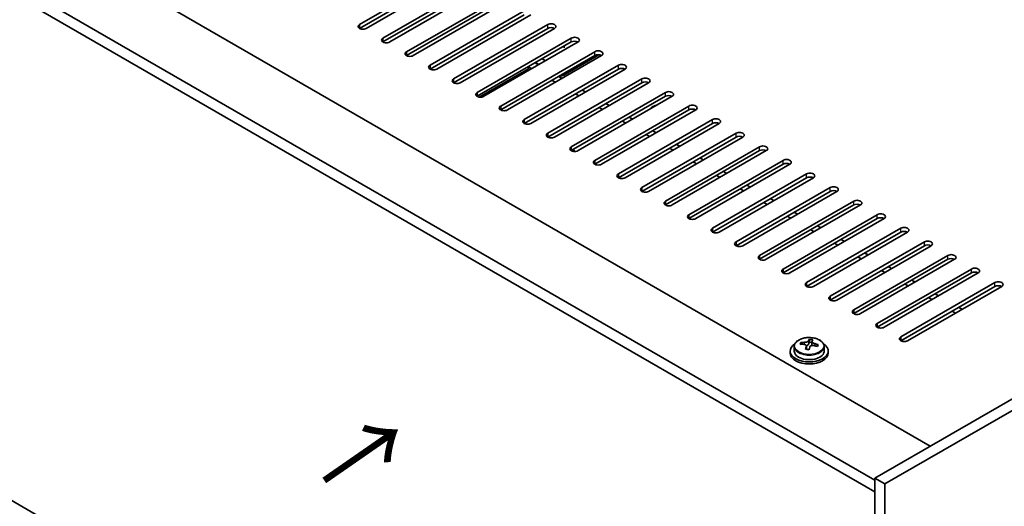
# Model space of a CAD drawing. Units: millimetres. Extents: x 43 to 7923, y 24 to 1429.
# Drawn here: x 157 to 365, y 608 to 711 of the extents above; entities that cross this region are included whole.
import ezdxf

# ---------------------------------------------------------------- set-up
doc = ezdxf.new("R2010")
doc.units = ezdxf.units.MM
doc.header["$LTSCALE"] = 3
doc.layers.get('Defpoints').update_dxf_attribs({"lineweight": 25})
for name, color, linetype, lineweight in [('Dimension (ISO)', 7, 'Continuous', 18), ('Symbol (ISO)', 7, 'Continuous', 18), ('Visible (ISO)', 7, 'Continuous', 35), ('Visible Narrow (ISO)', 7, 'Continuous', 25)]:
    doc.layers.add(name, color=color, linetype=linetype, lineweight=lineweight)
doc.styles.add('Note Text (TK)', font='txt')
doc.dimstyles.new('Default - Method 1b (TK)', dxfattribs={"dimscale": 3, "dimtxt": 2.5, "dimasz": 2.5, "dimexe": 1, "dimexo": 1.5, "dimgap": 1, "dimtad": 1, "dimtoh": 1, "dimrnd": 1e-08, "dimdsep": 46, "dimtxsty": 'Note Text (TK)', "dimcen": 0.09, "dimdle": 5, "dimclrd": 100, "dimclre": 100, "dimclrt": 7, "dimadec": 1, "dimazin": 1, "dimtfac": 1, "dimtmove": 0, "dimatfit": 3, "dimfxl": 1, "dimtolj": 1, "dimlwd": -1, "dimlwe": -1, "dimarcsym": 0})

# ---------------------------------------------------------------- blocks, each defined once
blk = doc.blocks.new('*D6')
at = {"layer": 'Defpoints', "color": 0}
for p in [(113.15, 622), (339.43, 491.36), (339.43, 435.88)]:
    blk.add_point(p, dxfattribs=at)
at = {"layer": 'Dimension (ISO)', "color": 100}
for p, q in [((113.15, 616.81), (113.15, 563.05)), ((119.65, 562.77), (332.93, 439.63)), ((339.43, 486.17), (339.43, 432.41))]:
    blk.add_line(p, q, dxfattribs=at)
for points in [[(120.27, 563.85), (119.02, 561.68), (113.15, 566.52)], [(333.56, 440.71), (332.31, 438.54), (339.43, 435.88)]]:
    blk.add_solid(points, dxfattribs=at)
at = {"layer": 'Dimension (ISO)', "color": 7, "insert": (224.71, 509.11), "char_height": 7.5, "attachment_point": 4, "rotation": 330, "style": 'Note Text (TK)'}
blk.add_mtext('\\A1;{\\Q-30.000;\\W0.816;\\H0.816x;320}', dxfattribs=at)

msp = doc.modelspace()

# ---------------------------------------------------------------- linework, layer by layer
at = {"layer": 'Visible (ISO)'}
for p, q in [((127.6486, 748.7639), (348.973, 620.9822)), ((337.3058, 613.8378), (115.6278, 741.8236)), ((115.6278, 739.3742), (337.3058, 611.3883)), ((228.9416, 709.6741), (248.7406, 721.105)), ((248.7406, 720.2886), (228.9416, 708.8576)), ((250.1548, 720.2886), (230.3559, 708.8576)), ((233.8914, 706.8164), (253.6904, 718.2473)), ((253.6904, 717.4308), (233.8914, 705.9999)), ((255.1046, 717.4308), (235.3056, 705.9999)), ((238.8411, 703.9586), (258.6401, 715.3896)), ((258.6401, 714.5731), (238.8411, 703.1421)), ((260.0543, 714.5731), (240.2553, 703.1421)), ((243.7909, 701.1009), (263.5899, 712.5318)), ((263.5899, 711.7153), (243.7909, 700.2844)), ((265.0041, 711.7153), (245.2051, 700.2844)), ((248.7406, 698.2431), (268.5396, 709.6741)), ((268.5396, 708.8576), (248.7406, 697.4266)), ((269.9538, 708.8576), (250.1548, 697.4266)), ((499.9403, 708.1432), (337.3058, 614.2461)), ((253.6904, 695.3854), (273.4894, 706.8164)), ((502.0616, 706.9184), (339.4271, 613.0213)), ((273.4894, 705.9999), (253.6904, 694.5689)), ((274.9036, 705.9999), (255.1046, 694.5689)), ((271.9842, 704.7547), (271.9842, 705.1308)), ((258.6401, 692.5277), (278.4391, 703.9586)), ((278.4391, 703.1421), (258.6401, 691.7112)), ((279.8533, 703.1421), (260.0543, 691.7112)), ((268.08, 702.0603), (267.3729, 702.4685)), ((271.8984, 699.0392), (279.2876, 703.3054)), ((264.4738, 700.3864), (254.1387, 694.4195)), ((263.5899, 689.6699), (283.3889, 701.1009)), ((283.3889, 700.2844), (263.5899, 688.8534)), ((264.4738, 700.7947), (264.4738, 700.3864)), ((264.4738, 700.7947), (265.1809, 700.3864)), ((284.8031, 700.2844), (265.0041, 688.8534)), ((265.888, 701.6112), (266.5951, 701.2029)), ((265.9587, 701.652), (266.6658, 701.2438)), ((268.5396, 686.8122), (288.3386, 698.2431)), ((269.4235, 697.937), (270.1306, 697.5287)), ((270.8377, 698.7535), (271.5448, 698.3452)), ((288.3386, 697.4266), (268.5396, 685.9957)), ((289.7528, 697.4266), (269.9538, 685.9957)), ((275.7875, 695.8957), (276.4946, 695.4875)), ((273.4894, 683.9545), (293.2884, 695.3854)), ((293.2884, 694.5689), (273.4894, 683.138)), ((274.3733, 695.0792), (275.0804, 694.671)), ((294.7026, 694.5689), (274.9036, 683.138)), ((278.4391, 681.0967), (298.2381, 692.5277)), ((298.2381, 691.7112), (278.4391, 680.2802)), ((279.323, 692.2215), (280.0301, 691.8132)), ((299.6523, 691.7112), (279.8533, 680.2802)), ((280.7372, 693.038), (281.4443, 692.6297)), ((290.8135, 692.5277), (290.6367, 692.4256)), ((283.3889, 678.239), (303.1879, 689.6699)), ((285.687, 690.1802), (286.3941, 689.772)), ((303.1879, 688.8534), (283.3889, 677.4225)), ((284.2727, 689.3637), (284.9799, 688.9555)), ((304.6021, 688.8534), (284.8031, 677.4225)), ((288.3386, 675.3812), (308.1376, 686.8122)), ((308.1376, 685.9957), (288.3386, 674.5647)), ((289.2225, 686.506), (289.9296, 686.0978)), ((309.5518, 685.9957), (289.7528, 674.5647)), ((290.6367, 687.3225), (291.3438, 686.9143)), ((293.2884, 672.5235), (313.0873, 683.9545)), ((294.1722, 683.6483), (294.8793, 683.24)), ((295.5865, 684.4648), (296.2936, 684.0565)), ((274.1055, 682.9713), (274.1055, 682.9895)), ((313.0873, 683.138), (293.2884, 671.707)), ((314.5016, 683.138), (294.7026, 671.707)), ((300.5362, 681.607), (301.2433, 681.1988)), ((298.2381, 669.6658), (318.0371, 681.0967)), ((318.0371, 680.2802), (298.2381, 668.8493)), ((299.122, 680.7905), (299.8291, 680.3823)), ((319.4513, 680.2802), (299.6523, 668.8493)), ((303.1879, 666.808), (322.9868, 678.239)), ((322.9868, 677.4225), (303.1879, 665.9915)), ((304.0717, 677.9328), (304.7788, 677.5245)), ((324.4011, 677.4225), (304.6021, 665.9915)), ((305.4859, 678.7493), (306.1931, 678.341)), ((308.1376, 663.9503), (327.9366, 675.3812)), ((309.0215, 675.0751), (309.7286, 674.6668)), ((310.4357, 675.8916), (311.1428, 675.4833)), ((327.9366, 674.5647), (308.1376, 663.1338)), ((329.3508, 674.5647), (309.5518, 663.1338)), ((315.3854, 673.0338), (316.0926, 672.6256)), ((313.0873, 661.0925), (332.8863, 672.5235)), ((332.8863, 671.707), (313.0873, 660.2761)), ((313.9712, 672.2173), (314.6783, 671.8091)), ((334.3006, 671.707), (314.5016, 660.2761)), ((318.0371, 658.2348), (337.8361, 669.6658)), ((337.8361, 668.8493), (318.0371, 657.4183)), ((318.921, 669.3596), (319.6281, 668.9513)), ((339.2503, 668.8493), (319.4513, 657.4183)), ((320.3352, 670.1761), (321.0423, 669.7678)), ((322.9868, 655.3771), (342.7858, 666.808)), ((325.2849, 667.3183), (325.992, 666.9101)), ((342.7858, 665.9915), (322.9868, 654.5606)), ((323.8707, 666.5018), (324.5778, 666.0936)), ((344.2, 665.9915), (324.4011, 654.5606)), ((327.9366, 652.5193), (347.7356, 663.9503)), ((347.7356, 663.1338), (327.9366, 651.7028)), ((328.8205, 663.6441), (329.5276, 663.2359)), ((349.1498, 663.1338), (329.3508, 651.7028)), ((330.2347, 664.4606), (330.9418, 664.0523)), ((332.8863, 649.6616), (352.6853, 661.0925)), ((333.7702, 660.7864), (334.4773, 660.3781)), ((335.1844, 661.6029), (335.8915, 661.1946)), ((352.6853, 660.2761), (332.8863, 648.8451)), ((354.0995, 660.2761), (334.3006, 648.8451)), ((340.1342, 658.7451), (340.8413, 658.3369)), ((337.8361, 646.8039), (357.6351, 658.2348)), ((357.6351, 657.4183), (337.8361, 645.9874)), ((338.72, 657.9286), (339.4271, 657.5204)), ((359.0493, 657.4183), (339.2503, 645.9874)), ((342.7858, 643.9461), (362.5848, 655.3771)), ((362.5848, 654.5606), (342.7858, 643.1296)), ((343.6697, 655.0709), (344.3768, 654.6626)), ((363.999, 654.5606), (344.2, 643.1296)), ((345.0839, 655.8874), (345.791, 655.4791)), ((350.0337, 653.0296), (350.7408, 652.6214)), ((348.6195, 652.2131), (349.3266, 651.8049)), ((354.9834, 650.1719), (355.6905, 649.7637)), ((353.5692, 649.3554), (354.2763, 648.9472)), ((320.3672, 641.9396), (320.3672, 640.9863)), ((321.7907, 642.3883), (321.7907, 642.7962)), ((322.9337, 641.3427), (322.9337, 641.9974)), ((323.3956, 642.4339), (323.5554, 642.851)), ((323.5554, 642.851), (323.5554, 643.4459)), ((323.5554, 642.851), (324.1007, 642.7814)), ((324.1007, 642.2493), (324.1007, 642.972)), ((326.6672, 641.9396), (326.6672, 640.9863)), ((319.5172, 640.9863), (319.5172, 640.5781)), ((327.5172, 640.9863), (327.5172, 640.5781)), ((337.3058, 504.7539), (121.5675, 629.3104)), ((337.3058, 614.2461), (337.3058, 492.5881)), ((339.4271, 613.0213), (337.3058, 614.2461)), ((339.4271, 613.0213), (339.4271, 491.3633))]:
    msp.add_line(p, q, dxfattribs=at)
for centre, major_axis, ratio, start_param, end_param in [((229.6487, 709.2658), (-1, 0), 0.57735027, 5.49778714, 8.6393798), ((269.2467, 709.2658), (1, 0), 0.57735027, 5.49778714, 8.6393798), ((269.2467, 708.4494), (-1, 0), 0.57735027, 3.92699082, 5.49778714), ((234.5985, 706.4081), (-1, 0), 0.57735027, 5.49778714, 8.6393798), ((274.1965, 706.4081), (1, 0), 0.57735027, 5.49778714, 8.6393798), ((274.1965, 705.5916), (-1, 0), 0.57735027, 3.92699082, 5.49778714), ((279.1462, 703.5504), (1, 0), 0.57735027, 5.49778714, 8.6393798), ((239.5482, 703.5504), (-1, 0), 0.57735027, 5.49778714, 8.6393798), ((279.1462, 702.7339), (-1, 0), 0.57735027, 3.92699082, 5.49778714), ((244.498, 700.6926), (-1, 0), 0.57735027, 5.49778714, 8.6393798), ((284.096, 700.6926), (1, 0), 0.57735027, 5.49778714, 8.6393798), ((284.096, 699.8761), (-1, 0), 0.57735027, 3.92699082, 5.49778714), ((249.4477, 697.8349), (-1, 0), 0.57735027, 5.49778714, 8.6393798), ((271.1913, 699.4475), (1, 0), 0.57735027, 4.57049194, 5.49778714), ((289.0457, 697.8349), (1, 0), 0.57735027, 5.49778714, 8.6393798), ((289.0457, 697.0184), (-1, 0), 0.57735027, 3.92699082, 5.49778714), ((254.3975, 694.9772), (-1, 0), 0.57735027, 5.49778714, 8.6393798), ((293.9955, 694.9772), (1, 0), 0.57735027, 5.49778714, 8.6393798), ((293.9955, 694.1607), (-1, 0), 0.57735027, 3.92699082, 5.49778714), ((259.3472, 692.1194), (-1, 0), 0.57735027, 5.49778714, 8.6393798), ((291.6974, 691.8132), (-1.5, 0), 0.57735027, 5.49778714, 6.0834727), ((291.6974, 692.0174), (-1.25, 0), 0.57735027, 4.85428602, 6.14128826), ((298.9452, 692.1194), (1, 0), 0.57735027, 5.49778714, 8.6393798), ((298.9452, 691.3029), (-1, 0), 0.57735027, 3.92699082, 5.49778714), ((264.297, 689.2617), (-1, 0), 0.57735027, 5.49778714, 8.6393798), ((303.895, 689.2617), (1, 0), 0.57735027, 5.49778714, 8.6393798), ((303.895, 688.4452), (-1, 0), 0.57735027, 3.92699082, 5.49778714), ((269.2467, 686.4039), (-1, 0), 0.57735027, 5.49778714, 8.6393798), ((308.8447, 686.4039), (1, 0), 0.57735027, 5.49778714, 8.6393798), ((308.8447, 685.5874), (-1, 0), 0.57735027, 3.92699082, 5.49778714), ((274.1965, 683.5462), (-1, 0), 0.57735027, 5.49778714, 8.6393798), ((272.6055, 683.24), (1.1933, 0), 0.57735027, 5.97594733, 6.38893152), ((272.6055, 682.9895), (1.5, 0), 0.57735027, 6.26213361, 6.76865695), ((313.7945, 683.5462), (1, 0), 0.57735027, 5.49778714, 8.6393798), ((313.7945, 682.7297), (-1, 0), 0.57735027, 3.92699082, 5.49778714), ((318.7442, 680.6885), (1, 0), 0.57735027, 5.49778714, 8.6393798), ((279.1462, 680.6885), (-1, 0), 0.57735027, 5.49778714, 8.6393798), ((318.7442, 679.872), (-1, 0), 0.57735027, 3.92699082, 5.49778714), ((284.096, 677.8307), (-1, 0), 0.57735027, 5.49778714, 8.6393798), ((323.6939, 677.8307), (1, 0), 0.57735027, 5.49778714, 8.6393798), ((323.6939, 677.0142), (-1, 0), 0.57735027, 3.92699082, 5.49778714), ((289.0457, 674.973), (-1, 0), 0.57735027, 5.49778714, 8.6393798), ((328.6437, 674.973), (1, 0), 0.57735027, 5.49778714, 8.6393798), ((328.6437, 674.1565), (-1, 0), 0.57735027, 3.92699082, 5.49778714), ((293.9955, 672.1153), (-1, 0), 0.57735027, 5.49778714, 8.6393798), ((333.5934, 672.1153), (1, 0), 0.57735027, 5.49778714, 8.6393798), ((333.5934, 671.2988), (-1, 0), 0.57735027, 3.92699082, 5.49778714), ((298.9452, 669.2575), (-1, 0), 0.57735027, 5.49778714, 8.6393798), ((338.5432, 669.2575), (1, 0), 0.57735027, 5.49778714, 8.6393798), ((338.5432, 668.441), (-1, 0), 0.57735027, 3.92699082, 5.49778714), ((303.895, 666.3998), (-1, 0), 0.57735027, 5.49778714, 8.6393798), ((343.4929, 666.3998), (1, 0), 0.57735027, 5.49778714, 8.6393798), ((343.4929, 665.5833), (-1, 0), 0.57735027, 3.92699082, 5.49778714), ((308.8447, 663.542), (-1, 0), 0.57735027, 5.49778714, 8.6393798), ((348.4427, 663.542), (1, 0), 0.57735027, 5.49778714, 8.6393798), ((348.4427, 662.7255), (-1, 0), 0.57735027, 3.92699082, 5.49778714), ((313.7945, 660.6843), (-1, 0), 0.57735027, 5.49778714, 8.6393798), ((353.3924, 660.6843), (1, 0), 0.57735027, 5.49778714, 8.6393798), ((353.3924, 659.8678), (-1, 0), 0.57735027, 3.92699082, 5.49778714), ((358.3422, 657.8266), (1, 0), 0.57735027, 5.49778714, 8.6393798), ((318.7442, 657.8266), (-1, 0), 0.57735027, 5.49778714, 8.6393798), ((358.3422, 657.0101), (-1, 0), 0.57735027, 3.92699082, 5.49778714), ((323.6939, 654.9688), (-1, 0), 0.57735027, 5.49778714, 8.6393798), ((363.2919, 654.9688), (1, 0), 0.57735027, 5.49778714, 8.6393798), ((363.2919, 654.1523), (-1, 0), 0.57735027, 3.92699082, 5.49778714), ((328.6437, 652.1111), (-1, 0), 0.57735027, 5.49778714, 8.6393798), ((333.5934, 649.2533), (-1, 0), 0.57735027, 5.49778714, 8.6393798), ((338.5432, 646.3956), (-1, 0), 0.57735027, 5.49778714, 8.6393798), ((343.4929, 643.5379), (-1, 0), 0.57735027, 5.49778714, 8.6393798), ((323.5172, 640.9863), (-4, 0), 0.57735027, 5.561933, 10.14603027), ((321.7108, 636.1137), (1.0054, 7.8735), 0.17632598, 0.58014933, 0.67341172), ((323.4373, 635.6745), (-7.603, 2.9126), 0.79723009, 5.14555671, 5.23802173), ((323.5971, 636.0916), (7.603, -2.9126), 0.79723009, 2.00396405, 2.09642907), ((323.1559, 635.9292), (1.0313, 8.0762), 0.17632598, 0.76353964, 0.85600466), ((322.6731, 642.5261), (0.74, 0), 0.57735027, 5.03597072, 6.06551618), ((323.1559, 635.9292), (1.0313, 8.0762), 0.17632598, 0.39755639, 0.4900214), ((323.9167, 636.9259), (7.4122, -2.8395), 0.79723009, 1.82057374, 1.91383613), ((324.8407, 642.2493), (-0.74, 0), 0.57735027, 0, 0.25776769), ((323.8784, 635.8369), (-1.0313, -8.0762), 0.17632598, 3.53914904, 3.63161406), ((323.4373, 635.6745), (-7.603, 2.9126), 0.79723009, 4.77957345, 4.87203847), ((323.5971, 636.0916), (7.603, -2.9126), 0.79723009, 1.6379808, 1.73044582), ((325.3235, 635.6524), (-1.0054, -7.8735), 0.17632598, 3.72174198, 3.81500437), ((323.5172, 640.5781), (-4, 0), 0.57735027, 0, 3.14159265), ((323.5172, 640.9863), (3.15, 0), 0.57735027, 3.14159265, 6.28318531), ((323.1177, 634.8401), (-7.4122, 2.8395), 0.79723009, 4.9621664, 5.05542878), ((323.8784, 635.8369), (-1.0313, -8.0762), 0.17632598, 3.90513229, 3.99759731)]:
    msp.add_ellipse(centre, major_axis=major_axis, ratio=ratio, start_param=start_param, end_param=end_param, dxfattribs=at)
for points, knots in [([(320.3672, 641.9396), (320.3672, 642.1341), (320.4174, 642.3279), (320.6119, 642.7), (320.7605, 642.8772), (321.1456, 643.2007), (321.3867, 643.345), (321.9326, 643.5811), (322.238, 643.6725), (322.8802, 643.7933), (323.2168, 643.823), (323.8883, 643.8185), (324.2231, 643.7844), (324.859, 643.6556), (325.1598, 643.5607), (325.6984, 643.3173), (325.9358, 643.1687), (326.3193, 642.8297), (326.4665, 642.6394), (326.6297, 642.2756), (326.6672, 642.1078), (326.6672, 641.9396)], [1.3531272, 1.3531272, 1.3531272, 1.3531272, 1.64628527, 1.64628527, 1.95530068, 1.95530068, 2.28106049, 2.28106049, 2.60892566, 2.60892566, 2.93547521, 2.93547521, 3.26146237, 3.26146237, 3.58809187, 3.58809187, 3.91601536, 3.91601536, 4.2411655, 4.2411655, 4.49471986, 4.49471986, 4.49471986, 4.49471986]), ([(322.9162, 641.8891), (322.9362, 641.9516), (322.9396, 642.0187), (322.9054, 642.1429), (322.8677, 642.2001), (322.7674, 642.2909), (322.6982, 642.3305), (322.5363, 642.3837), (322.4437, 642.3974), (322.3535, 642.3986)], [0.225164225, 0.225164225, 0.225164225, 0.225164225, 0.253148765, 0.253148765, 0.281133306, 0.281133306, 0.309117846, 0.309117846, 0.337102387, 0.337102387, 0.337102387, 0.337102387]), ([(322.5133, 642.8157), (322.6035, 642.8146), (322.7041, 642.8216), (322.8985, 642.8534), (322.9923, 642.878), (323.1496, 642.936), (323.2233, 642.973), (323.3363, 643.0544), (323.3757, 643.0989), (323.3956, 643.1406)], [0.113199271, 0.113199271, 0.113199271, 0.113199271, 0.141183811, 0.141183811, 0.169168352, 0.169168352, 0.197152892, 0.197152892, 0.225137433, 0.225137433, 0.225137433, 0.225137433]), ([(324.5211, 642.1218), (324.4308, 642.1437), (324.3303, 642.1547), (324.1358, 642.1469), (324.042, 642.1281), (323.8847, 642.0702), (323.811, 642.0273), (323.698, 641.9219), (323.6587, 641.8593), (323.6387, 641.7969)], [0.338363496, 0.338363496, 0.338363496, 0.338363496, 0.366348036, 0.366348036, 0.394332577, 0.394332577, 0.422317117, 0.422317117, 0.450301658, 0.450301658, 0.450301658, 0.450301658]), ([(324.1182, 643.0483), (324.0982, 643.0066), (324.0948, 642.9576), (324.129, 642.8573), (324.1666, 642.8061), (324.2669, 642.7153), (324.3361, 642.6698), (324.498, 642.5926), (324.5907, 642.5608), (324.6809, 642.5389)], [0, 0, 0, 0, 0.027984541, 0.027984541, 0.055969081, 0.055969081, 0.083953622, 0.083953622, 0.111938162, 0.111938162, 0.111938162, 0.111938162])]:
    msp.add_open_spline(points, degree=3, knots=knots, dxfattribs=at)
at = {"layer": 'Visible Narrow (ISO)'}
for p, q in [((228.9416, 709.6741), (228.9416, 708.8576)), ((268.5396, 708.8576), (268.5396, 709.6741)), ((233.8914, 706.8164), (233.8914, 705.9999)), ((273.4894, 705.9999), (273.4894, 706.8164)), ((238.8411, 703.9586), (238.8411, 703.1421)), ((278.4391, 703.1421), (278.4391, 703.9586)), ((243.7909, 701.1009), (243.7909, 700.2844)), ((283.3889, 700.2844), (283.3889, 701.1009)), ((248.7406, 698.2431), (248.7406, 697.4266)), ((271.8984, 699.0392), (271.8984, 699.3658)), ((288.3386, 697.4266), (288.3386, 698.2431)), ((253.6904, 695.3854), (253.6904, 694.5689)), ((293.2884, 694.5689), (293.2884, 695.3854)), ((258.6401, 692.5277), (258.6401, 691.7112)), ((298.2381, 691.7112), (298.2381, 692.5277)), ((263.5899, 689.6699), (263.5899, 688.8534)), ((303.1879, 688.8534), (303.1879, 689.6699)), ((268.5396, 686.8122), (268.5396, 685.9957)), ((308.1376, 685.9957), (308.1376, 686.8122)), ((273.4894, 683.9545), (273.4894, 683.138)), ((313.0873, 683.138), (313.0873, 683.9545)), ((278.4391, 681.0967), (278.4391, 680.2802)), ((318.0371, 680.2802), (318.0371, 681.0967)), ((283.3889, 678.239), (283.3889, 677.4225)), ((322.9868, 677.4225), (322.9868, 678.239)), ((288.3386, 675.3812), (288.3386, 674.5647)), ((327.9366, 674.5647), (327.9366, 675.3812)), ((293.2884, 672.5235), (293.2884, 671.707)), ((332.8863, 671.707), (332.8863, 672.5235)), ((298.2381, 669.6658), (298.2381, 668.8493)), ((337.8361, 668.8493), (337.8361, 669.6658)), ((303.1879, 666.808), (303.1879, 665.9915)), ((342.7858, 665.9915), (342.7858, 666.808)), ((308.1376, 663.9503), (308.1376, 663.1338)), ((347.7356, 663.1338), (347.7356, 663.9503)), ((313.0873, 661.0925), (313.0873, 660.2761)), ((352.6853, 660.2761), (352.6853, 661.0925)), ((318.0371, 658.2348), (318.0371, 657.4183)), ((357.6351, 657.4183), (357.6351, 658.2348)), ((322.9868, 655.3771), (322.9868, 654.5606)), ((362.5848, 654.5606), (362.5848, 655.3771)), ((327.9366, 652.5193), (327.9366, 651.7028)), ((332.8863, 649.6616), (332.8863, 648.8451)), ((337.8361, 646.8039), (337.8361, 645.9874)), ((342.7858, 643.9461), (342.7858, 643.1296)), ((322.5133, 642.3834), (322.5133, 642.8157)), ((322.9162, 641.3446), (322.9162, 641.8891)), ((323.3956, 643.1406), (323.3956, 642.4339)), ((324.6809, 642.5389), (324.6809, 642.0816))]:
    msp.add_line(p, q, dxfattribs=at)
msp.add_ellipse((323.5172, 641.9396), major_axis=(3.15, 0), ratio=0.57735027, start_param=3.14159265, end_param=6.28318531, dxfattribs=at)
msp.add_ellipse((323.5172, 642.0516), major_axis=(3.0575, 0), ratio=0.57735027, dxfattribs=at)

# ---------------------------------------------------------------- texts
at = {"layer": 'Symbol (ISO)', "color": 7, "insert": (221.0365, 613.0604), "char_height": 15, "width": 22.456141, "attachment_point": 4, "rotation": 34.75263, "line_spacing_factor": 1.5, "style": 'Note Text (TK)'}
msp.add_mtext('{\\fＭＳ Ｐゴシック|b0|i0;\\H15.0000;→}', dxfattribs=at)

# ---------------------------------------------------------------- dimensions: what is measured, and where the dimension line sits
at = {"layer": 'Dimension (ISO)', "color": 100}
dim = msp.add_linear_dim(base=(339.4271, 435.8771), p1=(113.1529, 622.0028), p2=(339.4271, 491.3633), angle=150, text='{\\Q-30.000;\\W0.816;\\H0.816x;<>}', dimstyle='Default - Method 1b (TK)', override={"dimgap": 1, "dimtoh": 0, "dimdec": 2, "dimlfac": 1.224745, "dimtol": 0, "dimlim": 0, "dimtp": 0, "dimtm": 0, "dimtdec": 2, "dimtofl": 0, "dimatfit": 1}, dxfattribs=at)
dim.commit()
dim.dimension.update_dxf_attribs({"geometry": '*D6', "text_midpoint": (226.29, 501.1968), "dimtype": 160})

doc.saveas('drawing.dxf')
